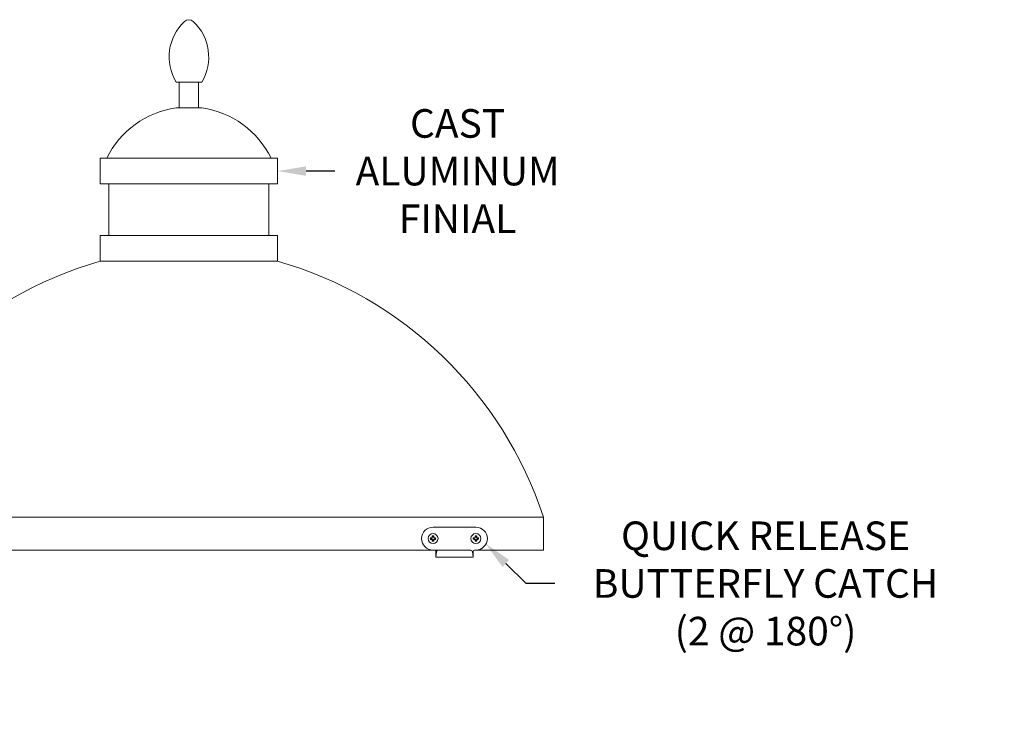
# Model space of a CAD drawing. Extents: x -48 to 60, y -10 to 55.
# Drawn here: x 38 to 59, y 40 to 55 of the extents above; entities that cross this region are included whole.
import ezdxf

# ---------------------------------------------------------------- set-up
doc = ezdxf.new("R2010")
doc.units = 0
doc.header["$MEASUREMENT"] = 0
doc.layers.get('0').update_dxf_attribs({"linetype": 'CONTINUOUS', "lineweight": 15})
doc.layers.get('DEFPOINTS').update_dxf_attribs({"linetype": 'CONTINUOUS'})
doc.layers.add('Text', color=7, linetype='CONTINUOUS', lineweight=15)
doc.styles.add('ROMAND', font='romand.shx', dxfattribs={"oblique": 15})
doc.dimstyles.new('ROMAND', dxfattribs={"dimscale": 6, "dimtxt": 0.125, "dimasz": 0.125, "dimexe": 0.0625, "dimexo": 0.0625, "dimgap": 0.0625, "dimtad": 0, "dimtih": 1, "dimtoh": 1, "dimdec": 3, "dimzin": 0, "dimdsep": 46, "dimlunit": 4, "dimtxsty": 'ROMAND', "dimcen": 0, "dimadec": 0, "dimazin": 0, "dimtfac": 1, "dimtdec": 3, "dimtofl": 0, "dimtmove": 0, "dimatfit": 3, "dimfxl": 0, "dimtolj": 1, "dimtzin": 0, "dimarcsym": 0})

# ---------------------------------------------------------------- blocks, each defined once
blk = doc.blocks.new('*D30')
at = {"layer": 'DEFPOINTS', "color": 0}
for p in [(41.599, 36.989), (41.849, 36.989)]:
    blk.add_point(p, dxfattribs=at)
at = {"layer": 'Text', "color": 0, "lineweight": -2}
blk.add_line((44.682, 36.989), (42.599, 36.989), dxfattribs=at)
at = {"layer": 'Text', "color": 0}
blk.add_solid([(42.599, 37.114), (42.599, 36.864), (41.849, 36.989)], dxfattribs=at)
at = {"layer": 'Text', "color": 0, "insert": (52.764, 36.989), "char_height": 0.75, "attachment_point": 5, "style": 'ROMAND'}
blk.add_mtext('\\A1;BALLAST HOUSING W/ \\PMIDGET LOUVER FOR HEAT\\PDISSIPATION (2 @ 180%%d)', dxfattribs=at)
blk = doc.blocks.new('*D31')
at = {"layer": 'DEFPOINTS', "color": 0}
for p in [(40.409, 39.186), (40.659, 39.186)]:
    blk.add_point(p, dxfattribs=at)
at = {"layer": 'Text', "color": 0, "lineweight": -2}
blk.add_line((38.909, 39.186), (39.659, 39.186), dxfattribs=at)
at = {"layer": 'Text', "color": 0}
blk.add_solid([(39.659, 39.311), (39.659, 39.061), (40.409, 39.186)], dxfattribs=at)
at = {"layer": 'Text', "color": 0, "insert": (31.559, 39.186), "char_height": 0.75, "attachment_point": 5, "style": 'ROMAND'}
blk.add_mtext('\\A1;MOGUL OR MEDIUM 4KV\\PBASED LAMP SOCKET\\PMOUNTED TO BALLAST\\PCANISTER', dxfattribs=at)
blk = doc.blocks.new('*D55')
at = {"layer": 'DEFPOINTS', "color": 0}
for p in [(47.547, 44.215), (47.832, 43.935)]:
    blk.add_point(p, dxfattribs=at)
at = {"layer": 'Text', "color": 0, "lineweight": -2}
for p, q in [((48.725, 43.061), (48.279, 43.498)), ((49.35, 43.061), (48.725, 43.061))]:
    blk.add_line(p, q, dxfattribs=at)
at = {"layer": 'Text', "color": 0}
blk.add_solid([(48.352, 43.572), (48.206, 43.423), (47.832, 43.935)], dxfattribs=at)
at = {"layer": 'Text', "color": 0, "insert": (53.958, 43.061), "char_height": 0.625, "attachment_point": 5, "style": 'ROMAND'}
blk.add_mtext('\\A1;QUICK RELEASE\\PBUTTERFLY CATCH\\P(2 @ 180%%d)', dxfattribs=at)
blk = doc.blocks.new('*D56')
at = {"layer": 'DEFPOINTS', "color": 0}
for p in [(43.001, 52.073), (43.286, 52.073)]:
    blk.add_point(p, dxfattribs=at)
at = {"layer": 'Text', "color": 0, "lineweight": -2}
blk.add_line((44.536, 52.073), (43.911, 52.073), dxfattribs=at)
at = {"layer": 'Text', "color": 0}
blk.add_solid([(43.911, 52.178), (43.911, 51.969), (43.286, 52.073)], dxfattribs=at)
at = {"layer": 'Text', "color": 0, "insert": (47.224, 52.073), "char_height": 0.625, "attachment_point": 5, "style": 'ROMAND'}
blk.add_mtext('\\A1;CAST\\PALUMINUM\\PFINIAL', dxfattribs=at)

msp = doc.modelspace()

# ---------------------------------------------------------------- linework, layer by layer
for p, q in [((41.0672, 54.0177), (41.6297, 54.0177)), ((41.1375, 53.4552), (41.1375, 54.0177)), ((41.5594, 53.4552), (41.5594, 54.0177)), ((41.0672, 53.4552), (41.6297, 53.4552)), ((39.4109, 52.3547), (39.4109, 51.7922)), ((39.4109, 52.3547), (43.2859, 52.3547)), ((43.2859, 52.3547), (43.2859, 51.7922)), ((39.4109, 51.7922), (43.2859, 51.7922)), ((39.5984, 51.7922), (39.5984, 50.6672)), ((43.0984, 51.7922), (43.0984, 50.6672)), ((39.4109, 50.6672), (43.2859, 50.6672)), ((39.4109, 50.6672), (39.4109, 50.1047)), ((43.2859, 50.6672), (43.2859, 50.1047)), ((39.4109, 50.1047), (43.2859, 50.1047)), ((39.4109, 50.1047), (43.2859, 50.1047)), ((33.5984, 44.5078), (49.0984, 44.5078)), ((46.749, 43.6358), (46.749, 43.7608)), ((46.749, 43.6358), (46.7646, 43.7608)), ((46.7959, 43.792), (47.5146, 43.792)), ((47.5615, 43.6358), (47.5459, 43.7608)), ((47.5615, 43.6358), (47.5615, 43.7608)), ((49.0984, 43.792), (47.6268, 43.792)), ((46.749, 43.6358), (47.5615, 43.6358))]:
    msp.add_line(p, q)
at = {"linetype": 'Continuous'}
for p, q in [((49.0984, 44.5078), (49.0984, 43.792)), ((33.5984, 43.792), (46.9025, 43.792))]:
    msp.add_line(p, q, dxfattribs=at)
at = {"color": 8}
for p, q in [((46.6438, 44.0536), (46.6293, 44.0586)), ((46.6438, 44.0305), (46.6293, 44.0255)), ((46.6438, 44.0536), (46.6558, 44.0536)), ((46.6558, 44.0305), (46.6438, 44.0305)), ((46.6571, 44.0538), (46.6682, 44.0585)), ((46.6682, 44.0256), (46.6571, 44.0302)), ((46.675, 44.0848), (46.67, 44.0993)), ((46.675, 43.9993), (46.67, 43.9848)), ((46.6701, 44.0603), (46.6747, 44.0715)), ((46.6747, 44.0126), (46.6701, 44.0237)), ((46.675, 44.0728), (46.675, 44.0848)), ((46.675, 43.9993), (46.675, 44.0113)), ((46.6981, 44.0848), (46.7031, 44.0993)), ((46.6981, 44.0848), (46.6981, 44.0728)), ((46.6981, 44.0113), (46.6981, 43.9993)), ((46.6981, 43.9993), (46.7031, 43.9848)), ((46.6983, 44.0715), (46.7029, 44.0603)), ((46.7029, 44.0237), (46.6983, 44.0126)), ((46.7048, 44.0585), (46.7159, 44.0538)), ((46.7159, 44.0302), (46.7048, 44.0256)), ((46.7173, 44.0536), (46.7293, 44.0536)), ((46.7293, 44.0305), (46.7173, 44.0305)), ((46.7293, 44.0536), (46.7438, 44.0586)), ((46.7293, 44.0305), (46.7438, 44.0255)), ((47.5813, 44.0536), (47.5668, 44.0586)), ((47.5813, 44.0305), (47.5668, 44.0255)), ((47.5933, 44.0536), (47.5813, 44.0536)), ((47.5813, 44.0305), (47.5933, 44.0305)), ((47.6057, 44.0585), (47.5946, 44.0538)), ((47.5946, 44.0302), (47.6057, 44.0256)), ((47.6125, 44.0848), (47.6075, 44.0993)), ((47.6125, 43.9993), (47.6075, 43.9848)), ((47.6122, 44.0715), (47.6076, 44.0603)), ((47.6076, 44.0237), (47.6122, 44.0126)), ((47.6125, 44.0848), (47.6125, 44.0728)), ((47.6125, 44.0113), (47.6125, 43.9993)), ((47.6356, 44.0848), (47.6406, 44.0993)), ((47.6356, 44.0728), (47.6356, 44.0848)), ((47.6356, 43.9993), (47.6356, 44.0113)), ((47.6356, 43.9993), (47.6406, 43.9848)), ((47.6404, 44.0603), (47.6358, 44.0715)), ((47.6358, 44.0126), (47.6404, 44.0237)), ((47.6534, 44.0538), (47.6423, 44.0585)), ((47.6423, 44.0256), (47.6534, 44.0302)), ((47.6668, 44.0536), (47.6548, 44.0536)), ((47.6548, 44.0305), (47.6668, 44.0305)), ((47.6668, 44.0536), (47.6813, 44.0586)), ((47.6668, 44.0305), (47.6813, 44.0255))]:
    msp.add_line(p, q, dxfattribs=at)
msp.add_lwpolyline([(47.5928, 43.792), (47.624, 43.792, 1), (47.624, 44.292), (46.6865, 44.292, 1), (46.6865, 43.792), (46.7178, 43.792)], format="xyb")
for centre in [(46.6865, 44.042), (47.624, 44.042)]:
    msp.add_circle(centre, 0.1095)
for centre, radius, start, end in [((41.9812, 54.5661), 1.066, 133.14648, 210.96376), ((41.3484, 55.2413), 0.1406, 46.85352, 133.14648), ((40.7156, 54.5661), 1.066, 329.03624, 46.85352), ((41.3471, 51.4758), 1.9991, 98.04871, 153.91788), ((41.3498, 51.4758), 1.9991, 26.08212, 81.95129), ((41.7786, 41.8292), 8.6076, 105.96615, 161.86888), ((40.9286, 41.84), 8.5944, 18.08435, 74.08062), ((46.7178, 43.7608), 0.0312, 0, 90), ((46.7959, 43.7608), 0.0312, 90, 180), ((47.5146, 43.7608), 0.0312, 0, 90), ((47.5928, 43.7608), 0.0312, 90, 180)]:
    msp.add_arc(centre, radius, start, end)
for centre, radius, start, end in [((46.6865, 44.042), 0.0596, 163.87453, 196.12547), ((46.6835, 42.3112), 1.7483, 90.94588, 91.77807), ((46.6835, 45.7729), 1.7483, 268.22193, 269.05412), ((46.6865, 44.042), 0.0443, 164.87886, 195.12114), ((47.4076, 42.3006), 1.9127, 112.8839, 113.14008), ((47.4076, 45.7834), 1.9127, 246.85992, 247.1161), ((48.4279, 43.3209), 1.9127, 156.85992, 157.1161), ((48.4279, 44.7632), 1.9127, 202.8839, 203.14008), ((48.4174, 44.045), 1.7483, 178.22193, 179.05412), ((48.4174, 44.039), 1.7483, 180.94588, 181.77807), ((46.6865, 44.042), 0.0596, 73.87453, 106.12547), ((46.6865, 44.042), 0.0596, 253.87453, 286.12547), ((46.6865, 44.042), 0.0443, 74.87886, 105.12114), ((46.6865, 44.042), 0.0443, 254.87886, 285.12114), ((44.9557, 44.045), 1.7483, 0.94588, 1.77807), ((44.9557, 44.039), 1.7483, 358.22193, 359.05412), ((44.9451, 43.3209), 1.9127, 22.8839, 23.14008), ((44.9451, 44.7632), 1.9127, 336.85992, 337.1161), ((45.9654, 42.3006), 1.9127, 66.85992, 67.1161), ((45.9654, 45.7834), 1.9127, 292.8839, 293.14008), ((46.6895, 42.3112), 1.7483, 88.22193, 89.05412), ((46.6895, 45.7729), 1.7483, 270.94588, 271.77807), ((46.6865, 44.042), 0.0443, 344.87886, 15.12114), ((46.6865, 44.042), 0.0596, 343.87453, 16.12547), ((47.624, 44.042), 0.0596, 163.87453, 196.12547), ((47.621, 42.3112), 1.7483, 90.94588, 91.77807), ((47.621, 45.7729), 1.7483, 268.22193, 269.05412), ((47.624, 44.042), 0.0443, 164.87886, 195.12114), ((48.3451, 42.3006), 1.9127, 112.8839, 113.14008), ((48.3451, 45.7834), 1.9127, 246.85992, 247.1161), ((49.3654, 43.3209), 1.9127, 156.85992, 157.1161), ((49.3654, 44.7632), 1.9127, 202.8839, 203.14008), ((49.3549, 44.045), 1.7483, 178.22193, 179.05412), ((49.3549, 44.039), 1.7483, 180.94588, 181.77807), ((47.624, 44.042), 0.0596, 73.87453, 106.12547), ((47.624, 44.042), 0.0596, 253.87453, 286.12547), ((47.624, 44.042), 0.0443, 74.87886, 105.12114), ((47.624, 44.042), 0.0443, 254.87886, 285.12114), ((45.8932, 44.045), 1.7483, 0.94588, 1.77807), ((45.8932, 44.039), 1.7483, 358.22193, 359.05412), ((45.8826, 43.3209), 1.9127, 22.8839, 23.14008), ((45.8826, 44.7632), 1.9127, 336.85992, 337.1161), ((46.9029, 42.3006), 1.9127, 66.85992, 67.1161), ((46.9029, 45.7834), 1.9127, 292.8839, 293.14008), ((47.627, 42.3112), 1.7483, 88.22193, 89.05412), ((47.627, 45.7729), 1.7483, 270.94588, 271.77807), ((47.624, 44.042), 0.0443, 344.87886, 15.12114), ((47.624, 44.042), 0.0596, 343.87453, 16.12547)]:
    msp.add_arc(centre, radius, start, end, dxfattribs=at)
at = {"color": 8, "extrusion": (0, 0, -1)}
for centre, major_axis, ratio, start_param, end_param in [((46.6557, 44.0571), (-0.00069, 0.00345), 0.996045, 2.946, 3.3371853), ((46.6557, 44.027), (-0.00069, -0.00345), 0.996045, 2.946, 3.3371853), ((46.6668, 44.0617), (-0.00249, 0.00249), 0.9955462, 2.7504693, 3.532716), ((46.6668, 44.0224), (-0.00249, -0.00249), 0.9955462, 2.7504693, 3.532716), ((46.6714, 44.0728), (-0.00345, 0.00069), 0.996045, 2.946, 3.3371853), ((46.6714, 44.0113), (-0.00345, -0.00069), 0.996045, 2.946, 3.3371853), ((46.7016, 44.0728), (0.00345, 0.00069), 0.996045, 2.946, 3.3371853), ((46.7016, 44.0113), (0.00345, -0.00069), 0.996045, 2.946, 3.3371853), ((46.7062, 44.0617), (0.00249, 0.00249), 0.9955462, 2.7504693, 3.532716), ((46.7062, 44.0224), (0.00249, -0.00249), 0.9955462, 2.7504693, 3.532716), ((46.7173, 44.0571), (0.00069, 0.00345), 0.996045, 2.946, 3.3371853), ((46.7173, 44.027), (0.00069, -0.00345), 0.996045, 2.946, 3.3371853)]:
    msp.add_ellipse(centre, major_axis=major_axis, ratio=ratio, start_param=start_param, end_param=end_param, dxfattribs=at)
at = {"color": 8}
for centre, major_axis, ratio, start_param, end_param in [((47.5932, 44.0571), (-0.00069, 0.00345), 0.996045, 2.946, 3.3371853), ((47.5932, 44.027), (-0.00069, -0.00345), 0.996045, 2.946, 3.3371853), ((47.6043, 44.0617), (-0.00249, 0.00249), 0.9955462, 2.7504693, 3.532716), ((47.6043, 44.0224), (-0.00249, -0.00249), 0.9955462, 2.7504693, 3.532716), ((47.6089, 44.0728), (-0.00345, 0.00069), 0.996045, 2.946, 3.3371853), ((47.6089, 44.0113), (-0.00345, -0.00069), 0.996045, 2.946, 3.3371853), ((47.6391, 44.0728), (0.00345, 0.00069), 0.996045, 2.946, 3.3371853), ((47.6391, 44.0113), (0.00345, -0.00069), 0.996045, 2.946, 3.3371853), ((47.6437, 44.0617), (0.00249, 0.00249), 0.9955462, 2.7504693, 3.532716), ((47.6437, 44.0224), (0.00249, -0.00249), 0.9955462, 2.7504693, 3.532716), ((47.6548, 44.0571), (0.00069, 0.00345), 0.996045, 2.946, 3.3371853), ((47.6548, 44.027), (0.00069, -0.00345), 0.996045, 2.946, 3.3371853)]:
    msp.add_ellipse(centre, major_axis=major_axis, ratio=ratio, start_param=start_param, end_param=end_param, dxfattribs=at)
for points in [[(46.656, 44.0595), (46.6555, 44.0593), (46.6551, 44.0592), (46.6546, 44.0592)], [(46.6546, 44.0249), (46.6551, 44.0249), (46.6555, 44.0248), (46.656, 44.0246)], [(46.6694, 44.0739), (46.6693, 44.0735), (46.6692, 44.073), (46.6691, 44.0726)], [(46.6691, 44.0115), (46.6692, 44.0111), (46.6693, 44.0106), (46.6694, 44.0102)], [(46.704, 44.0726), (46.7038, 44.073), (46.7037, 44.0735), (46.7037, 44.0739)], [(46.7037, 44.0102), (46.7037, 44.0106), (46.7038, 44.0111), (46.704, 44.0115)], [(46.7184, 44.0592), (46.7179, 44.0592), (46.7175, 44.0593), (46.7171, 44.0595)], [(46.7171, 44.0246), (46.7175, 44.0248), (46.7179, 44.0249), (46.7184, 44.0249)], [(47.5921, 44.0592), (47.5926, 44.0592), (47.593, 44.0593), (47.5935, 44.0595)], [(47.5935, 44.0246), (47.593, 44.0248), (47.5926, 44.0249), (47.5921, 44.0249)], [(47.6066, 44.0726), (47.6067, 44.073), (47.6068, 44.0735), (47.6069, 44.0739)], [(47.6069, 44.0102), (47.6068, 44.0106), (47.6067, 44.0111), (47.6066, 44.0115)], [(47.6412, 44.0739), (47.6412, 44.0735), (47.6413, 44.073), (47.6415, 44.0726)], [(47.6415, 44.0115), (47.6413, 44.0111), (47.6412, 44.0106), (47.6412, 44.0102)], [(47.6546, 44.0595), (47.655, 44.0593), (47.6554, 44.0592), (47.6559, 44.0592)], [(47.6559, 44.0249), (47.6554, 44.0249), (47.655, 44.0248), (47.6546, 44.0246)]]:
    msp.add_open_spline(points, degree=3, dxfattribs=at)
for points in [[(46.6657, 44.0647), (46.6656, 44.0643), (46.6654, 44.064), (46.6651, 44.0637), (46.6648, 44.0634), (46.6645, 44.0632), (46.6642, 44.063), (46.6641, 44.0629), (46.664, 44.0629), (46.6638, 44.0628)], [(46.6638, 44.0212), (46.6642, 44.0211), (46.6645, 44.0209), (46.6648, 44.0206), (46.6651, 44.0204), (46.6654, 44.02), (46.6656, 44.0197), (46.6656, 44.0196), (46.6657, 44.0195), (46.6657, 44.0194)], [(46.7092, 44.0628), (46.7088, 44.063), (46.7085, 44.0632), (46.7082, 44.0634), (46.7079, 44.0637), (46.7077, 44.064), (46.7075, 44.0644), (46.7074, 44.0645), (46.7073, 44.0646), (46.7073, 44.0647)], [(46.7073, 44.0194), (46.7074, 44.0197), (46.7077, 44.0201), (46.7079, 44.0203), (46.7082, 44.0206), (46.7085, 44.0209), (46.7088, 44.0211), (46.7089, 44.0211), (46.7091, 44.0212), (46.7092, 44.0212)], [(47.6013, 44.0628), (47.6017, 44.063), (47.602, 44.0632), (47.6023, 44.0634), (47.6026, 44.0637), (47.6029, 44.064), (47.6031, 44.0644), (47.6031, 44.0645), (47.6032, 44.0646), (47.6032, 44.0647)], [(47.6032, 44.0194), (47.6031, 44.0197), (47.6029, 44.0201), (47.6026, 44.0203), (47.6023, 44.0206), (47.602, 44.0209), (47.6017, 44.0211), (47.6016, 44.0211), (47.6015, 44.0212), (47.6013, 44.0212)], [(47.6448, 44.0647), (47.6449, 44.0643), (47.6452, 44.064), (47.6454, 44.0637), (47.6457, 44.0634), (47.646, 44.0632), (47.6463, 44.063), (47.6464, 44.0629), (47.6466, 44.0629), (47.6467, 44.0628)], [(47.6467, 44.0212), (47.6463, 44.0211), (47.646, 44.0209), (47.6457, 44.0206), (47.6454, 44.0204), (47.6452, 44.02), (47.645, 44.0197), (47.6449, 44.0196), (47.6448, 44.0195), (47.6448, 44.0194)]]:
    msp.add_open_spline(points, degree=3, knots=[0, 0, 0, 0, 0.000029700746, 0.000029700746, 0.000029700746, 0.000059402969, 0.000059402969, 0.000059402969, 0.00006914909, 0.00006914909, 0.00006914909, 0.00006914909], dxfattribs=at)

# ---------------------------------------------------------------- dimensions: what is measured, and where the dimension line sits
at = {"layer": 'Text'}
for p1, p2, text, picture, middle in [((43.0006, 52.0735), (43.2859, 52.0735), 'CAST\\PALUMINUM\\PFINIAL', '*D56', (47.2238, 52.0735)), ((47.5465, 44.2145), (47.8322, 43.935), 'QUICK RELEASE\\PBUTTERFLY CATCH\\P(2 @ 180%%d)', '*D55', (53.958, 43.0606))]:
    dim = msp.add_diameter_dim_2p(p1=p1, p2=p2, text=text, dimstyle='ROMAND', override={"dimscale": 5}, dxfattribs=at)
    dim.commit()
    dim.dimension.update_dxf_attribs({"geometry": picture, "text_midpoint": middle})
dim = msp.add_diameter_dim_2p(p1=(40.6594, 39.1857), p2=(40.4094, 39.1857), text='MOGUL OR MEDIUM 4KV\\PBASED LAMP SOCKET\\PMOUNTED TO BALLAST\\PCANISTER', dimstyle='ROMAND', dxfattribs=at)
dim.commit()
dim.dimension.update_dxf_attribs({"geometry": '*D31', "text_midpoint": (31.5589, 39.1857)})
dim = msp.add_diameter_dim_2p(p1=(41.5986, 36.989), p2=(41.8486, 36.989), text='BALLAST HOUSING W/ \\PMIDGET LOUVER FOR HEAT\\PDISSIPATION (2 @ 180%%d)', dimstyle='ROMAND', dxfattribs=at)
dim.commit()
dim.dimension.update_dxf_attribs({"geometry": '*D30', "text_midpoint": (52.7643, 36.989), "dimtype": 163})

doc.saveas('drawing.dxf')
